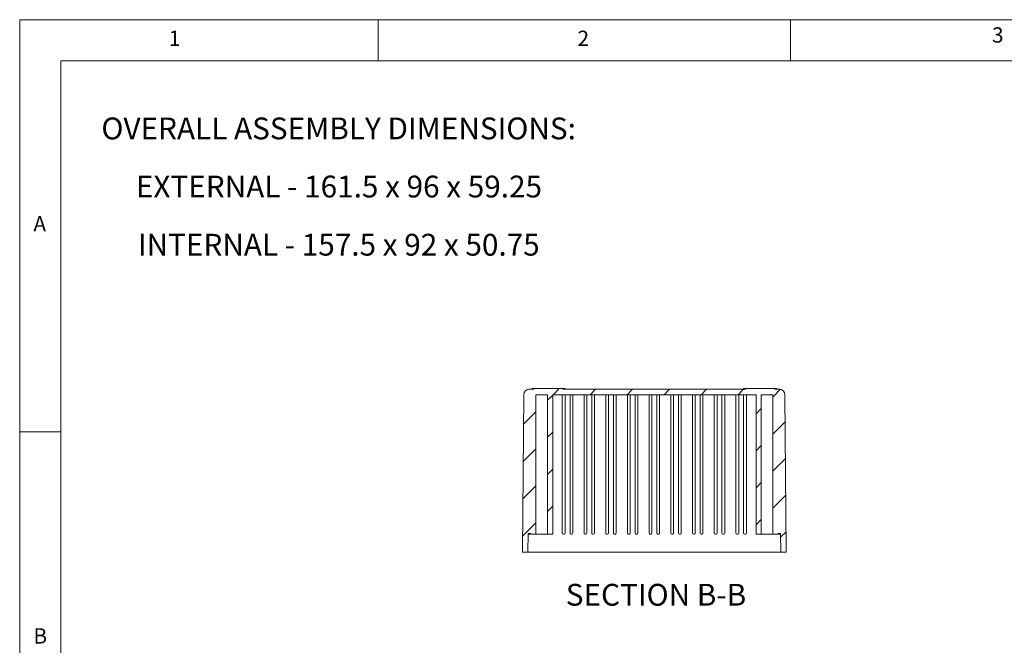
# Model space of a CAD drawing. Units: millimetres. Extents: x 5 to 292, y 5 to 205.
# Drawn here: x 5 to 124, y 129 to 205 of the extents above; entities that cross this region are included whole.
import ezdxf

# ---------------------------------------------------------------- set-up
doc = ezdxf.new("R2010")
doc.units = ezdxf.units.MM
doc.styles.add('SLDTEXTSTYLE0', font='TXT', dxfattribs={"width": 0.75})
doc.styles.add('SLDTEXTSTYLE3', font='TXT', dxfattribs={"width": 0.698276})

# ---------------------------------------------------------------- blocks, each defined once
blk = doc.blocks.new('SW_NOTE_2')
at = {"color": 0, "linetype": 'Continuous', "lineweight": 0, "char_height": 2.6458, "attachment_point": 2}
for s, insert, style in [('OVERALL ASSEMBLY DIMENSIONS:', (27.66, 3.41), 'SLDTEXTSTYLE0'), ('EXTERNAL - 161.5 x 96 x 59.25', (27.7, -3.64), 'SLDTEXTSTYLE3'), ('INTERNAL - 157.5 x 92 x 50.75', (27.68, -10.7), 'SLDTEXTSTYLE3')]:
    blk.add_mtext(s, dxfattribs=dict(at, insert=insert, style=style))

msp = doc.modelspace()

# ---------------------------------------------------------------- hatches: boundary and pattern name
at = {"linetype": 'Continuous', "lineweight": 0}
h = msp.add_hatch(dxfattribs=at)
h.set_pattern_fill('ANSI31', style=0)
edge = h.paths.add_edge_path(flags=0)
edge.add_line((69.0238, 159.5075), (69.0238, 142.5909))
edge.add_line((69.0238, 142.5909), (69.6572, 142.5909))
edge.add_line((69.6572, 142.5909), (69.6572, 159.5075))
edge.add_line((69.6572, 159.5075), (94.3238, 159.5075))
edge.add_line((94.3238, 159.5075), (94.3238, 142.5909))
edge.add_line((94.3238, 142.5909), (94.9572, 142.5909))
edge.add_line((94.9572, 142.5909), (94.9572, 159.5075))
edge.add_line((94.9572, 159.5075), (96.3572, 159.5075))
edge.add_line((96.3572, 159.5075), (96.3572, 142.5909))
edge.add_line((96.3572, 142.5909), (96.9905, 142.5909))
edge.add_line((96.9905, 142.5909), (96.9905, 142.6742))
edge.add_line((96.9905, 142.6742), (97.3042, 142.6742))
edge.add_line((97.3042, 142.6742), (97.3238, 140.4242))
edge.add_line((97.3238, 140.4242), (97.9905, 140.4242))
edge.add_line((97.9905, 140.4242), (97.8239, 159.5134))
edge.add_arc((97.1573, 159.5075), 0.6667, 0.5, 90)
edge.add_line((97.1573, 160.1742), (96.6014, 160.1742))
edge.add_line((96.6014, 160.1742), (96.6014, 160.2575))
edge.add_line((96.6014, 160.2575), (93.0463, 160.2575))
edge.add_line((93.0463, 160.2575), (93.0463, 160.1742))
edge.add_line((93.0463, 160.1742), (70.9347, 160.1742))
edge.add_line((70.9347, 160.1742), (70.9347, 160.2575))
edge.add_line((70.9347, 160.2575), (67.3796, 160.2575))
edge.add_line((67.3796, 160.2575), (67.3796, 160.1742))
edge.add_line((67.3796, 160.1742), (66.8237, 160.1742))
edge.add_arc((66.8237, 159.5075), 0.6667, 90, 179.5)
edge.add_line((66.1571, 159.5134), (65.9905, 140.4242))
edge.add_line((65.9905, 140.4242), (66.6572, 140.4242))
edge.add_line((66.6572, 140.4242), (66.6768, 142.6742))
edge.add_line((66.6768, 142.6742), (66.9905, 142.6742))
edge.add_line((66.9905, 142.6742), (66.9905, 142.5909))
edge.add_line((66.9905, 142.5909), (67.6238, 142.5909))
edge.add_line((67.6238, 142.5909), (67.6238, 159.5075))
edge.add_line((67.6238, 159.5075), (69.0238, 159.5075))

# ---------------------------------------------------------------- linework, layer by layer
at = {"color": 7, "linetype": 'Continuous', "lineweight": 0}
for p, q in [((292, 205), (5, 205)), ((5, 205), (5, 5)), ((48.5, 200), (48.5, 205)), ((98.5, 205), (98.5, 200)), ((287, 200), (10, 200)), ((10, 200), (10, 10)), ((10, 155), (5, 155))]:
    msp.add_line(p, q, dxfattribs=at)
at = {"color": 7, "linetype": 'Continuous', "lineweight": 15}
for p, q in [((66.8237, 160.1742), (67.3796, 160.1742)), ((67.1572, 160.2575), (67.1572, 160.1742)), ((67.1572, 160.2575), (67.3796, 160.2575)), ((67.3796, 160.2575), (67.3796, 160.1742)), ((67.3796, 160.2575), (70.9347, 160.2575)), ((70.9347, 160.1742), (70.9347, 160.2575)), ((70.9347, 160.2575), (71.1572, 160.2575)), ((70.9347, 160.1742), (93.0463, 160.1742)), ((71.1572, 160.1742), (71.1572, 160.2575)), ((92.8238, 160.2575), (92.8238, 160.1742)), ((92.8238, 160.2575), (93.0463, 160.2575)), ((93.0463, 160.2575), (93.0463, 160.1742)), ((93.0463, 160.2575), (96.6014, 160.2575)), ((96.6014, 160.1742), (96.6014, 160.2575)), ((96.6014, 160.2575), (96.8238, 160.2575)), ((96.6014, 160.1742), (97.1573, 160.1742)), ((96.8238, 160.1742), (96.8238, 160.2575)), ((66.1571, 159.5134), (65.9905, 140.4242)), ((69.0238, 159.5075), (67.6238, 159.5075)), ((67.6238, 159.5075), (67.6238, 142.5909)), ((69.0238, 142.5909), (69.0238, 159.5075)), ((69.6572, 159.5075), (94.3238, 159.5075)), ((69.6572, 142.5909), (69.6572, 159.5075)), ((70.8238, 142.6909), (70.8238, 159.5075)), ((71.1572, 142.6909), (71.1572, 159.5075)), ((71.7572, 142.6909), (71.7572, 159.5075)), ((72.0905, 142.6909), (72.0905, 159.5075)), ((73.4572, 142.6909), (73.4572, 159.5075)), ((73.7905, 142.6909), (73.7905, 159.5075)), ((74.3905, 142.6909), (74.3905, 159.5075)), ((74.7238, 142.6909), (74.7238, 159.5075)), ((76.0905, 142.6909), (76.0905, 159.5075)), ((76.4238, 142.6909), (76.4238, 159.5075)), ((77.0238, 142.6909), (77.0238, 159.5075)), ((77.3572, 142.6909), (77.3572, 159.5075)), ((78.7238, 142.6909), (78.7238, 159.5075)), ((79.0572, 142.6909), (79.0572, 159.5075)), ((79.6572, 142.6909), (79.6572, 159.5075)), ((79.9905, 142.6909), (79.9905, 159.5075)), ((81.3572, 142.6909), (81.3572, 159.5075)), ((81.6905, 142.6909), (81.6905, 159.5075)), ((82.2905, 142.6909), (82.2905, 159.5075)), ((82.6238, 142.6909), (82.6238, 159.5075)), ((83.9905, 142.6909), (83.9905, 159.5075)), ((84.3238, 142.6909), (84.3238, 159.5075)), ((84.9238, 142.6909), (84.9238, 159.5075)), ((85.2572, 142.6909), (85.2572, 159.5075)), ((86.6238, 142.6909), (86.6238, 159.5075)), ((86.9572, 142.6909), (86.9572, 159.5075)), ((87.5572, 142.6909), (87.5572, 159.5075)), ((87.8905, 142.6909), (87.8905, 159.5075)), ((89.2572, 142.6909), (89.2572, 159.5075)), ((89.5905, 142.6909), (89.5905, 159.5075)), ((90.1905, 142.6909), (90.1905, 159.5075)), ((90.5238, 142.6909), (90.5238, 159.5075)), ((91.8905, 142.6909), (91.8905, 159.5075)), ((92.2238, 142.6909), (92.2238, 159.5075)), ((92.8238, 142.6909), (92.8238, 159.5075)), ((93.1572, 142.6909), (93.1572, 159.5075)), ((94.3238, 159.5075), (94.3238, 142.5909)), ((96.3572, 159.5075), (94.9572, 159.5075)), ((94.9572, 159.5075), (94.9572, 142.5909)), ((96.3572, 142.5909), (96.3572, 159.5075)), ((97.9905, 140.4242), (97.8239, 159.5134)), ((66.6768, 142.6742), (66.6572, 140.4242)), ((66.9905, 142.5909), (66.6761, 142.5909)), ((66.6768, 142.6742), (66.9905, 142.6742)), ((66.9905, 142.6742), (66.9905, 142.5909)), ((66.9905, 142.5909), (67.6238, 142.5909)), ((67.6238, 142.5909), (69.0238, 142.5909)), ((69.0238, 142.5909), (69.6572, 142.5909)), ((70.9238, 142.5909), (71.0572, 142.5909)), ((71.8572, 142.5909), (71.9905, 142.5909)), ((73.5572, 142.5909), (73.6905, 142.5909)), ((74.4905, 142.5909), (74.6238, 142.5909)), ((76.1905, 142.5909), (76.3238, 142.5909)), ((77.1238, 142.5909), (77.2572, 142.5909)), ((78.8238, 142.5909), (78.9572, 142.5909)), ((79.7572, 142.5909), (79.8905, 142.5909)), ((81.4572, 142.5909), (81.5905, 142.5909)), ((82.3905, 142.5909), (82.5238, 142.5909)), ((84.0905, 142.5909), (84.2238, 142.5909)), ((85.0238, 142.5909), (85.1572, 142.5909)), ((86.7238, 142.5909), (86.8572, 142.5909)), ((87.6572, 142.5909), (87.7905, 142.5909)), ((89.3572, 142.5909), (89.4905, 142.5909)), ((90.2905, 142.5909), (90.4238, 142.5909)), ((91.9905, 142.5909), (92.1238, 142.5909)), ((92.9238, 142.5909), (93.0572, 142.5909)), ((94.3238, 142.5909), (94.9572, 142.5909)), ((94.9572, 142.5909), (96.3572, 142.5909)), ((96.3572, 142.5909), (96.9905, 142.5909)), ((96.9905, 142.6742), (97.3042, 142.6742)), ((96.9905, 142.5909), (96.9905, 142.6742)), ((97.3049, 142.5909), (96.9905, 142.5909)), ((97.3238, 140.4242), (97.3042, 142.6742)), ((65.9905, 140.4242), (66.6572, 140.4242)), ((66.6572, 140.4242), (97.3238, 140.4242)), ((97.3238, 140.4242), (97.9905, 140.4242))]:
    msp.add_line(p, q, dxfattribs=at)
for centre, radius, start, end in [((66.8237, 159.5075), 0.6667, 90, 179.5), ((97.1573, 159.5075), 0.6667, 0.5, 90), ((70.9238, 142.6909), 0.1, 180, 270), ((71.0572, 142.6909), 0.1, 270, 0), ((71.8572, 142.6909), 0.1, 180, 270), ((71.9905, 142.6909), 0.1, 270, 0), ((73.5572, 142.6909), 0.1, 180, 270), ((73.6905, 142.6909), 0.1, 270, 0), ((74.4905, 142.6909), 0.1, 180, 270), ((74.6238, 142.6909), 0.1, 270, 0), ((76.1905, 142.6909), 0.1, 180, 270), ((76.3238, 142.6909), 0.1, 270, 0), ((77.1238, 142.6909), 0.1, 180, 270), ((77.2572, 142.6909), 0.1, 270, 0), ((78.8238, 142.6909), 0.1, 180, 270), ((78.9572, 142.6909), 0.1, 270, 0), ((79.7572, 142.6909), 0.1, 180, 270), ((79.8905, 142.6909), 0.1, 270, 0), ((81.4572, 142.6909), 0.1, 180, 270), ((81.5905, 142.6909), 0.1, 270, 0), ((82.3905, 142.6909), 0.1, 180, 270), ((82.5238, 142.6909), 0.1, 270, 0), ((84.0905, 142.6909), 0.1, 180, 270), ((84.2238, 142.6909), 0.1, 270, 0), ((85.0238, 142.6909), 0.1, 180, 270), ((85.1572, 142.6909), 0.1, 270, 0), ((86.7238, 142.6909), 0.1, 180, 270), ((86.8572, 142.6909), 0.1, 270, 0), ((87.6572, 142.6909), 0.1, 180, 270), ((87.7905, 142.6909), 0.1, 270, 0), ((89.3572, 142.6909), 0.1, 180, 270), ((89.4905, 142.6909), 0.1, 270, 0), ((90.2905, 142.6909), 0.1, 180, 270), ((90.4238, 142.6909), 0.1, 270, 0), ((91.9905, 142.6909), 0.1, 180, 270), ((92.1238, 142.6909), 0.1, 270, 0), ((92.9238, 142.6909), 0.1, 180, 270), ((93.0572, 142.6909), 0.1, 270, 0)]:
    msp.add_arc(centre, radius, start, end, dxfattribs=at)

# ---------------------------------------------------------------- block references
at = {"color": 7, "linetype": 'Continuous', "lineweight": 0}
msp.add_blockref('SW_NOTE_2', (16.0306, 189.7224), dxfattribs=at)

# ---------------------------------------------------------------- texts
at = {"color": 7, "linetype": 'Continuous', "lineweight": 0, "style": 'SLDTEXTSTYLE0'}
for s, insert, char_height, attachment_point in [('1', (23.0833, 203.668), 1.8521, 1), ('2', (72.6667, 203.668), 1.8521, 1), ('3', (122.9527, 204.0756), 1.8521, 1), ('A', (6.6667, 181.168), 1.8521, 1), ('SECTION B-B', (82.1908, 136.5599), 2.645833, 2), ('B', (6.6667, 131.168), 1.8521, 1)]:
    msp.add_mtext(s, dxfattribs=dict(at, insert=insert, char_height=char_height, attachment_point=attachment_point))

doc.saveas('drawing.dxf')
